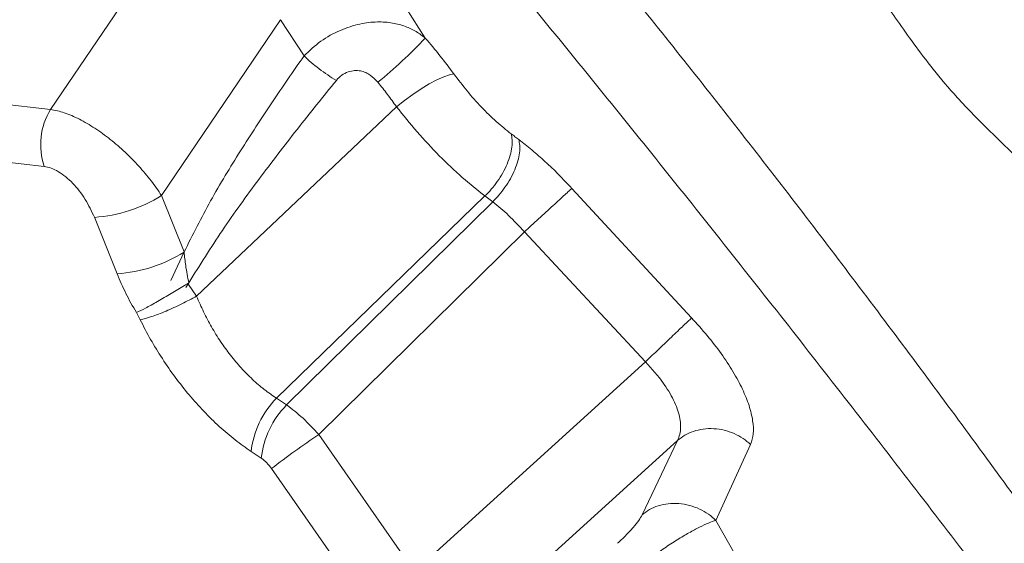
# Model space of a CAD drawing. Units: millimetres. Extents: x -5877 to 24733, y -22298 to 11378.
# Drawn here: x 350 to 534, y -13387 to -13290 of the extents above; entities that cross this region are included whole.
import ezdxf

# ---------------------------------------------------------------- set-up
doc = ezdxf.new("R2010")
doc.units = ezdxf.units.MM

msp = doc.modelspace()

# ---------------------------------------------------------------- linework, layer by layer
at = {"color": 7, "linetype": 'Continuous', "lineweight": 15}
for p, q in [((381.63, -13268.78), (356.05, -13306.54)), ((418.36, -13281.42), (425.89, -13293.24)), ((398.93, -13289.83), (376.73, -13322.6)), ((398.93, -13289.83), (403.3, -13296.56)), ((260.29, -13295.77), (356.05, -13306.54)), ((383.25, -13341.33), (420.53, -13306.06)), ((453.19, -13321.27), (475.53, -13345.41)), ((376.73, -13322.6), (380.94, -13333.12)), ((437.02, -13322.68), (398.15, -13360.37)), ((438.46, -13323.77), (400.04, -13361.63)), ((437.02, -13322.68), (438.46, -13323.77)), ((364.22, -13326.66), (368.43, -13337.19)), ((444.36, -13329.37), (406.04, -13367.14)), ((444.36, -13329.37), (466.94, -13353.58)), ((381.26, -13339.76), (381.8, -13338.88)), ((381.76, -13339.15), (383.25, -13341.33)), ((372.09, -13344.55), (372.73, -13345.74)), ((466.94, -13353.58), (423.88, -13392.66)), ((466.94, -13353.58), (469.56, -13356.58)), ((398.15, -13360.37), (400.04, -13361.63)), ((406.04, -13367.14), (423.88, -13392.66)), ((472.9, -13368.25), (430.04, -13407.14)), ((472.9, -13368.25), (466.33, -13382.08)), ((486.53, -13368.99), (480.06, -13383.14)), ((393.43, -13370.31), (395.32, -13371.57)), ((397.23, -13373.5), (415.07, -13399.02)), ((480.06, -13383.14), (486.96, -13395.24))]:
    msp.add_line(p, q, dxfattribs=at)
at = {"color": 8, "linetype": 'Continuous', "lineweight": 15}
msp.add_line((354.86, -13317.19), (261.15, -13306.65), dxfattribs=at)
at = {"color": 7, "linetype": 'Continuous', "lineweight": 15, "flags": 128}
for points in [[(431.22, -13299.94), (430.39, -13300.09), (429.32, -13300.45), (428.05, -13301.03), (426.63, -13301.79), (425.11, -13302.71), (423.55, -13303.75), (422.01, -13304.89), (420.53, -13306.06)], [(380.94, -13333.12), (379.7, -13335.79), (378.46, -13338.45)]]:
    msp.add_lwpolyline(points, dxfattribs=at)
at = {"color": 7, "linetype": 'Continuous', "lineweight": 15}
for centre, radius, start, end in [((362.98, -13234.52), 86.06, 308.9119, 316.9706), ((366.84, -13313.14), 12.65, 148.5781, 198.6745), ((362.32, -13299.54), 27.19, 273.9978, 301.9961), ((366.53, -13310.07), 27.19, 273.9978, 301.9961), ((409.98, -13372.08), 16.64, 135.2846, 173.9129), ((411.87, -13373.34), 16.64, 135.2846, 173.9129), ((508.3, -13518.16), 182.39, 124.1026, 127.5174)]:
    msp.add_arc(centre, radius, start, end, dxfattribs=at)
for points, knots in [([(665.57, -13340.21), (658.71, -13330.76), (644.94, -13311.79), (623.39, -13283.86), (601.05, -13256.27), (577.81, -13229.12), (553.67, -13202.47), (528.58, -13176.41), (502.56, -13151.03), (475.59, -13126.4), (447.71, -13102.62), (418.93, -13079.79), (389.39, -13057.88), (369.05, -13044.16), (358.88, -13037.3)], [0, 0, 0, 0, 0.081058, 0.162598, 0.244631, 0.327156, 0.410157, 0.493602, 0.577444, 0.661619, 0.746053, 0.830658, 0.915345, 1, 1, 1, 1]), ([(666.26, -13340.91), (659.19, -13331.27), (645, -13311.93), (622.81, -13283.44), (599.8, -13255.28), (575.88, -13227.58), (551.02, -13200.39), (526.44, -13175.06), (502.21, -13151.65), (485.18, -13135.78), (475.62, -13127.55), (474.16, -13126.29)], [0, 0, 0, 0, 0.124494, 0.249764, 0.375826, 0.502674, 0.630283, 0.758601, 0.869098, 0.98, 1, 1, 1, 1]), ([(713.63, -13651.67), (706.92, -13641.7), (693.5, -13621.76), (673.15, -13592.17), (652.71, -13562.79), (632.22, -13533.65), (611.81, -13504.91), (591.43, -13476.59), (571.05, -13448.69), (550.54, -13421.06), (528.95, -13392.46), (506.24, -13362.94), (482.39, -13332.57), (458.35, -13302.58), (434.13, -13273.01), (409.73, -13243.91), (385.14, -13215.39), (360.39, -13187.49), (343.6, -13169.52), (335.23, -13160.55)], [0, 0, 0, 0, 0.055406, 0.110835, 0.166288, 0.22179, 0.277428, 0.332216, 0.387145, 0.442209, 0.4974, 0.56025, 0.623212, 0.686242, 0.749282, 0.812258, 0.875087, 0.937688, 1, 1, 1, 1]), ([(685.11, -13464.66), (680.19, -13458.29), (670.42, -13445.67), (654.92, -13427.62), (639.06, -13410.4), (622.96, -13393.91), (609.07, -13380.28), (597.51, -13369.22), (588.41, -13360.61), (579.44, -13352.35), (570.43, -13344.69), (561.58, -13337.35), (552.66, -13329.96), (544.63, -13323.1), (537.44, -13316.66), (531.15, -13310.66), (525.34, -13304.78), (520.67, -13299.25), (517.03, -13294.46), (513.96, -13290.12), (511.26, -13286.11), (508.81, -13282.35), (505.55, -13277.24), (501.51, -13270.81), (497.36, -13264.36), (493.95, -13259.31), (491.28, -13255.52), (488.41, -13251.63), (485.22, -13247.57), (481.58, -13243.25), (477.26, -13238.55), (471.36, -13232.81), (463.75, -13226.31), (455.26, -13219.05), (446.7, -13211.83), (440.97, -13207.06), (438.11, -13204.68)], [0, 0, 0, 0, 0.064691, 0.128354, 0.190738, 0.252032, 0.312541, 0.346293, 0.379985, 0.412848, 0.44377, 0.47382, 0.504081, 0.535706, 0.558053, 0.581806, 0.60655, 0.626315, 0.643926, 0.659835, 0.674561, 0.688463, 0.70178, 0.731753, 0.760895, 0.775095, 0.789549, 0.80446, 0.820103, 0.836881, 0.855384, 0.876225, 0.907132, 0.9381, 0.969056, 1, 1, 1, 1]), ([(698.46, -13458.44), (693.83, -13452.16), (684.65, -13439.71), (670.71, -13421.81), (656.84, -13404.62), (642.96, -13388.08), (631.04, -13374.36), (621.1, -13363.21), (613.21, -13354.54), (605.6, -13346.27), (598.4, -13338.48), (591.32, -13330.92), (584.04, -13323.28), (577.62, -13316.68), (572.08, -13311.11), (567.57, -13306.66), (562.81, -13302.04), (557.78, -13297.27), (552.67, -13292.59), (547.76, -13288.19), (543.26, -13284.24), (539.07, -13280.61), (535.08, -13277.21), (529.61, -13272.6), (522.63, -13266.79), (515.5, -13260.96), (509.86, -13256.38), (505.59, -13252.92), (501.17, -13249.35), (496.53, -13245.6), (491.54, -13241.57), (486.1, -13237.14), (479.4, -13231.62), (471.76, -13225.22), (463.11, -13218.09), (454.43, -13210.99), (448.61, -13206.31), (445.7, -13203.97)], [0, 0, 0, 0, 0.064701, 0.128332, 0.190759, 0.252178, 0.312894, 0.346795, 0.380659, 0.413292, 0.444188, 0.474437, 0.505089, 0.537289, 0.554263, 0.572022, 0.590482, 0.609126, 0.628477, 0.645684, 0.661289, 0.675784, 0.689499, 0.702661, 0.73235, 0.761289, 0.775411, 0.789802, 0.804659, 0.820257, 0.836992, 0.855444, 0.876219, 0.907113, 0.938088, 0.96905, 1, 1, 1, 1]), ([(457.78, -13205.34), (469.55, -13215.25), (493.08, -13235.06), (527.51, -13265.82), (561.26, -13297.41), (592, -13327.79), (619.85, -13356.76), (644.92, -13384.14), (669.27, -13412.2), (692.95, -13440.93), (708.04, -13460.73), (715.58, -13470.63)], [0, 0, 0, 0, 0.125294, 0.250493, 0.375656, 0.500861, 0.600974, 0.70089, 0.800655, 0.900332, 1, 1, 1, 1]), ([(458.21, -13205.3), (470.02, -13215.23), (493.63, -13235.08), (528.16, -13265.93), (561.99, -13297.59), (592.78, -13328.04), (620.64, -13357.08), (645.71, -13384.5), (670.04, -13412.61), (693.67, -13441.37), (708.72, -13461.19), (716.24, -13471.1)], [0, 0, 0, 0, 0.12531, 0.25052, 0.375691, 0.500899, 0.601009, 0.700919, 0.800675, 0.900342, 1, 1, 1, 1]), ([(403.3, -13296.56), (404.29, -13295.62), (406.25, -13293.75), (409.94, -13291.74), (413.58, -13290.55), (416.89, -13290.15), (419.75, -13290.36), (422.16, -13291.01), (424.2, -13291.97), (425.34, -13292.83), (425.89, -13293.24)], [0, 0, 0, 0, 0.160067, 0.316516, 0.460316, 0.589364, 0.705495, 0.811286, 0.908916, 1, 1, 1, 1]), ([(425.89, -13293.24), (426.82, -13294.34), (428.68, -13296.54), (430.37, -13298.81), (431.22, -13299.94)], [0, 0, 0, 0, 0.498941, 1, 1, 1, 1]), ([(380.94, -13333.12), (382.54, -13329.92), (385.79, -13323.44), (391.39, -13314.27), (397.22, -13305.28), (401.27, -13299.46), (403.3, -13296.56)], [0, 0, 0, 0, 0.247169, 0.499955, 0.749975, 1, 1, 1, 1]), ([(403.3, -13296.56), (403.72, -13296.97), (404.58, -13297.79), (406.08, -13299), (407.68, -13300.15), (408.77, -13300.81), (409.31, -13301.13)], [0, 0, 0, 0, 0.2476131, 0.5, 0.7523869, 1, 1, 1, 1]), ([(417.04, -13301.48), (416.6, -13301.01), (415.94, -13300.3), (414.8, -13299.65), (413.81, -13299.32), (412.68, -13299.26), (411.46, -13299.52), (410.25, -13300.14), (409.63, -13300.79), (409.31, -13301.13)], [0, 0, 0, 0, 0.212114, 0.320327, 0.43309, 0.554846, 0.690698, 0.841869, 1, 1, 1, 1]), ([(431.22, -13299.94), (432.02, -13301), (433.63, -13303.12), (436.33, -13306.14), (439.13, -13308.9), (440.98, -13310.36), (441.9, -13311.1)], [0, 0, 0, 0, 0.251504, 0.501695, 0.751002, 1, 1, 1, 1]), ([(409.31, -13301.13), (406.86, -13304.17), (401.96, -13310.23), (394.86, -13319.53), (388, -13328.96), (383.86, -13335.59), (381.8, -13338.88)], [0, 0, 0, 0, 0.252207, 0.503568, 0.753358, 1, 1, 1, 1]), ([(417.04, -13301.48), (417.65, -13302.23), (418.87, -13303.73), (419.98, -13305.29), (420.53, -13306.06)], [0, 0, 0, 0, 0.499959, 1, 1, 1, 1]), ([(356.05, -13306.54), (356.88, -13306.72), (358.55, -13307.07), (361.37, -13308.3), (364.28, -13309.99), (367.17, -13312.08), (369.95, -13314.48), (372.51, -13317.09), (374.82, -13319.82), (376.09, -13321.68), (376.73, -13322.6)], [0, 0, 0, 0, 0.128328, 0.257331, 0.384868, 0.510942, 0.635353, 0.758154, 0.879583, 1, 1, 1, 1]), ([(420.53, -13306.06), (421.79, -13307.63), (424.3, -13310.76), (428.49, -13315.23), (432.8, -13319.35), (435.61, -13321.57), (437.02, -13322.68)], [0, 0, 0, 0, 0.249831, 0.499782, 0.749853, 1, 1, 1, 1]), ([(441.9, -13311.1), (441.98, -13311.46), (442.13, -13312.2), (442.07, -13313.55), (441.76, -13315.08), (441.18, -13316.72), (440.37, -13318.39), (439.36, -13319.98), (438.24, -13321.44), (437.42, -13322.28), (437.02, -13322.68)], [0, 0, 0, 0, 0.117406, 0.241087, 0.369337, 0.5, 0.630663, 0.758913, 0.882594, 1, 1, 1, 1]), ([(441.9, -13311.1), (442.14, -13311.28), (442.61, -13311.63), (443.08, -13311.98), (443.32, -13312.16)], [0, 0, 0, 0, 0.499981, 1, 1, 1, 1]), ([(443.32, -13312.16), (443.39, -13312.52), (443.55, -13313.26), (443.49, -13314.62), (443.18, -13316.15), (442.61, -13317.79), (441.79, -13319.46), (440.79, -13321.06), (439.67, -13322.52), (438.85, -13323.36), (438.46, -13323.77)], [0, 0, 0, 0, 0.117401, 0.241081, 0.369334, 0.5, 0.630666, 0.758919, 0.882599, 1, 1, 1, 1]), ([(443.32, -13312.16), (444.13, -13312.79), (445.76, -13314.05), (448.27, -13316.27), (450.77, -13318.67), (452.38, -13320.4), (453.19, -13321.27)], [0, 0, 0, 0, 0.2494385, 0.4990754, 0.749186, 1, 1, 1, 1]), ([(354.86, -13317.19), (355.28, -13317.27), (356.13, -13317.43), (357.49, -13318.11), (358.87, -13319.07), (360.19, -13320.3), (361.42, -13321.73), (362.9, -13323.82), (363.69, -13325.53), (364.22, -13326.66)], [0, 0, 0, 0, 0.1248841, 0.2501241, 0.3741919, 0.5002977, 0.6242539, 0.7505438, 1, 1, 1, 1]), ([(453.19, -13321.27), (453.03, -13321.42), (452.7, -13321.73), (451.92, -13322.45), (450.93, -13323.37), (449.73, -13324.46), (448.41, -13325.68), (447.02, -13326.95), (445.66, -13328.19), (444.79, -13328.98), (444.36, -13329.37)], [0, 0, 0, 0, 0.1173422, 0.2410106, 0.3692877, 0.4999998, 0.630712, 0.7589892, 0.8826577, 1, 1, 1, 1]), ([(438.46, -13323.77), (439.45, -13324.57), (441.45, -13326.18), (443.39, -13328.31), (444.36, -13329.37)], [0, 0, 0, 0, 0.499851, 1, 1, 1, 1]), ([(381.8, -13338.88), (381.59, -13337.81), (381.21, -13335.9), (381.02, -13333.97), (380.94, -13333.12)], [0, 0, 0, 0, 0.561269, 1, 1, 1, 1]), ([(372.04, -13344.43), (371.36, -13343.24), (369.99, -13340.86), (368.95, -13338.41), (368.43, -13337.19)], [0, 0, 0, 0, 0.49943, 1, 1, 1, 1]), ([(381.8, -13338.88), (381.67, -13338.96), (381.41, -13339.12), (381.15, -13339.29), (381.02, -13339.37)], [0, 0, 0, 0, 0.4963595, 1, 1, 1, 1]), ([(381.02, -13339.37), (380.18, -13339.88), (378.49, -13340.91), (375.95, -13342.38), (373.66, -13343.63), (372.57, -13344.17), (372.04, -13344.43)], [0, 0, 0, 0, 0.247172, 0.503724, 0.758289, 1, 1, 1, 1]), ([(383.25, -13341.33), (382.35, -13341.83), (380.5, -13342.84), (377.52, -13344.19), (374.75, -13345.25), (373.39, -13345.58), (372.73, -13345.74)], [0, 0, 0, 0, 0.24336, 0.5, 0.75664, 1, 1, 1, 1]), ([(398.15, -13360.37), (397.39, -13359.85), (395.86, -13358.81), (393.66, -13356.9), (391.54, -13354.76), (389.55, -13352.39), (387.7, -13349.83), (386.03, -13347.12), (384.51, -13344.28), (383.68, -13342.32), (383.25, -13341.33)], [0, 0, 0, 0, 0.12422, 0.248256, 0.371902, 0.497003, 0.620673, 0.74735, 0.871436, 1, 1, 1, 1]), ([(372.73, -13345.74), (373.37, -13346.97), (374.64, -13349.44), (376.85, -13353.03), (379.25, -13356.49), (381.84, -13359.78), (384.59, -13362.86), (387.46, -13365.66), (390.42, -13368.2), (392.43, -13369.61), (393.43, -13370.31)], [0, 0, 0, 0, 0.125442, 0.25001, 0.37534, 0.500012, 0.625177, 0.750007, 0.874964, 1, 1, 1, 1]), ([(475.53, -13345.41), (475.15, -13345.77), (474.56, -13346.34), (473.25, -13347.58), (472.09, -13348.68), (470.82, -13349.89), (469.08, -13351.55), (467.79, -13352.78), (466.94, -13353.58)], [0, 0, 0, 0, 0.240971, 0.369331, 0.5, 0.630669, 0.759029, 1, 1, 1, 1]), ([(475.53, -13345.41), (476.52, -13346.49), (478.49, -13348.66), (481.1, -13352.05), (483.33, -13355.43), (485.1, -13358.72), (486.34, -13361.81), (487.01, -13364.62), (487.14, -13367.09), (486.74, -13368.36), (486.53, -13368.99)], [0, 0, 0, 0, 0.123592, 0.247726, 0.372397, 0.497539, 0.623032, 0.74872, 0.874432, 1, 1, 1, 1]), ([(469.56, -13356.58), (470.35, -13357.7), (471.54, -13359.37), (472.57, -13361.55), (473.31, -13363.58), (473.57, -13365.48), (473.39, -13367.15), (473.07, -13367.87), (472.9, -13368.25)], [0, 0, 0, 0, 0.2501359, 0.3740394, 0.4971252, 0.7332346, 0.8628137, 1, 1, 1, 1]), ([(400.04, -13361.63), (401.07, -13362.41), (403.11, -13363.97), (405.07, -13366.09), (406.04, -13367.14)], [0, 0, 0, 0, 0.501616, 1, 1, 1, 1]), ([(486.53, -13368.99), (486.08, -13368.61), (485.15, -13367.82), (483.49, -13366.92), (481.63, -13366.28), (479.67, -13365.99), (477.71, -13366.07), (475.88, -13366.5), (474.24, -13367.22), (473.34, -13367.91), (472.9, -13368.25)], [0, 0, 0, 0, 0.11695, 0.240537, 0.368982, 0.5, 0.631019, 0.759463, 0.88305, 1, 1, 1, 1]), ([(395.32, -13371.57), (395.67, -13371.83), (396.36, -13372.34), (396.94, -13373.11), (397.23, -13373.5)], [0, 0, 0, 0, 0.498103, 1, 1, 1, 1]), ([(466.33, -13382.08), (466.77, -13381.75), (467.68, -13381.07), (469.33, -13380.38), (471.18, -13379.98), (473.16, -13379.95), (475.15, -13380.29), (477.01, -13380.97), (478.69, -13381.92), (479.61, -13382.74), (480.06, -13383.14)], [0, 0, 0, 0, 0.116699, 0.240233, 0.368784, 0.5, 0.631215, 0.759767, 0.883301, 1, 1, 1, 1]), ([(466.33, -13382.08), (466.14, -13382.41), (465.77, -13383.07), (464.86, -13384.23), (463.98, -13385.23), (463.25, -13386), (462.47, -13386.75), (461.97, -13387.2), (461.72, -13387.42)], [0, 0, 0, 0, 0.249872, 0.499476, 0.624681, 0.749835, 0.874935, 1, 1, 1, 1]), ([(480.06, -13383.14), (479.62, -13383.29), (478.74, -13383.59), (477.03, -13384.39), (475.07, -13385.43), (472.85, -13386.75), (470.45, -13388.3), (467.94, -13390.06), (465.42, -13391.96), (463.89, -13393.23), (463.13, -13393.87)], [0, 0, 0, 0, 0.115986, 0.233099, 0.352294, 0.474488, 0.600432, 0.730466, 0.864153, 1, 1, 1, 1])]:
    msp.add_open_spline(points, degree=3, knots=knots, dxfattribs=at)
at = {"color": 8, "linetype": 'Continuous', "lineweight": 15}
for points, knots in [([(713.69, -13651.64), (707.66, -13641.22), (695.61, -13620.44), (677.02, -13589.8), (658.19, -13559.61), (639.17, -13529.89), (620.02, -13500.56), (600.72, -13471.62), (581.27, -13443.06), (561.37, -13414.45), (540.98, -13385.83), (520.08, -13357.25), (498.94, -13329.15), (477.53, -13301.55), (455.77, -13274.5), (433.09, -13247.38), (409.36, -13220.29), (384.42, -13193.3), (358.68, -13167.03), (333.91, -13143.33), (310.29, -13122.01), (287.88, -13102.96), (272.58, -13090.33), (264.55, -13084.16), (264.43, -13084.07)], [0, 0, 0, 0, 0.0466046, 0.0930468, 0.1393354, 0.1855176, 0.2317523, 0.2780688, 0.3244745, 0.3709707, 0.4197747, 0.468668, 0.517641, 0.5666823, 0.615779, 0.6649177, 0.7174829, 0.7700675, 0.8226623, 0.8752656, 0.9166087, 0.9579717, 0.9993691, 1, 1, 1, 1]), ([(517.7, -13202.79), (524.45, -13209.34), (539.75, -13224.18), (562.75, -13248.03), (586.81, -13274.13), (610.07, -13300.7), (632.62, -13327.64), (647.1, -13345.99), (654.32, -13355.14)], [0, 0, 0, 0, 0.137653, 0.311775, 0.485113, 0.65762, 0.829257, 1, 1, 1, 1])]:
    msp.add_open_spline(points, degree=3, knots=knots, dxfattribs=at)

doc.saveas('drawing.dxf')
